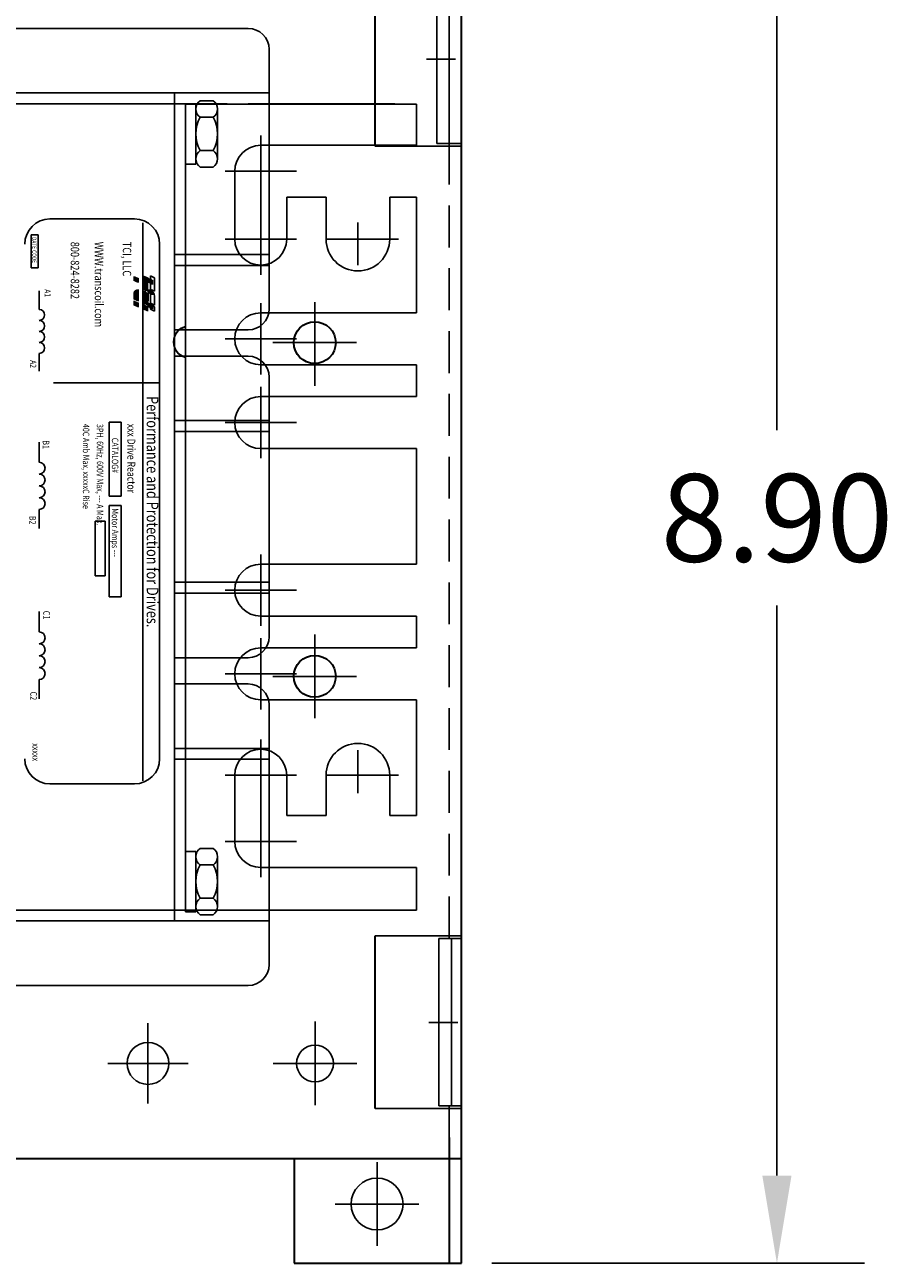
# Model space of a CAD drawing. Units: inches. Extents: x -81.9 to -19.8, y 17.4 to 56.2.
# Drawn here: x -59.7 to -54.6, y 29.8 to 37.2 of the extents above; entities that cross this region are included whole.
import ezdxf

# ---------------------------------------------------------------- set-up
doc = ezdxf.new("R2010")
doc.units = ezdxf.units.IN
doc.header["$MEASUREMENT"] = 0
doc.linetypes.add('CENTER', pattern=[2, 1.25, -0.25, 0.25, -0.25])
doc.linetypes.add('HIDDEN', pattern=[0.375, 0.25, -0.125])
for name, color, linetype in [('ANGLE', 7, 'Continuous'), ('CENTER', 7, 'CENTER'), ('CENTERLINE', 7, 'CENTER'), ('DIMENSION', 7, 'Continuous'), ('HIDDEN', 7, 'HIDDEN'), ('HIDDEN-1', 7, 'HIDDEN'), ('resistor', 7, 'Continuous'), ('WINGAP', 7, 'Continuous')]:
    doc.layers.add(name, color=color, linetype=linetype)
doc.layers.add('BORDER', color=7, linetype='Continuous', lineweight=30)
doc.styles.add('MASTER', font='romans.shx', dxfattribs={"width": 0.8})
doc.styles.add('STYLE1', font='swissi.ttf', dxfattribs={"width": 0.8})

msp = doc.modelspace()

# ---------------------------------------------------------------- linework, layer by layer
at = {"color": 7}
for p, q in [((-57.2749, 37.4823, -5.5), (-57.2749, 36.4773, -5.5)), ((-57.2009, 37.4823, -5.5), (-57.2009, 36.4773, -5.5)), ((-58.401, 37.1644), (-60.211, 37.1644)), ((-58.276, 35.4894), (-58.276, 37.0394)), ((-59.906, 36.7794), (-58.276, 36.7794)), ((-58.841, 35.7494), (-58.841, 36.7794)), ((-59.841, 36.7144), (-58.711, 36.7144)), ((-58.841, 35.8144), (-58.841, 36.7144)), ((-58.776, 35.8144), (-58.776, 36.7144)), ((-58.776, 36.7114), (-58.776, 31.9014)), ((-58.776, 36.7114), (-57.396, 36.7114)), ((-58.276, 36.7134), (-57.526, 36.7134)), ((-57.396, 36.7114), (-57.396, 36.4664)), ((-58.326, 36.4664), (-57.396, 36.4664)), ((-57.6419, 36.4623, -5.5), (-57.1269, 36.4623, -5.5)), ((-57.2749, 36.4773, -5.5), (-57.1269, 36.4773, -5.5)), ((-58.481, 35.9064), (-58.481, 36.3114)), ((-58.171, 35.9064), (-58.171, 36.1564)), ((-58.171, 36.1564), (-57.936, 36.1564)), ((-57.936, 35.9064), (-57.936, 36.1564)), ((-57.556, 35.9064), (-57.556, 36.1564)), ((-57.556, 36.1564), (-57.396, 36.1564)), ((-57.396, 36.1564), (-57.396, 35.4664)), ((-59.08, 36.0267), (-59.5847, 36.0267)), ((-59.0295, 36.0041), (-59.0295, 32.672)), ((-57.746, 36.0054), (-57.746, 35.7504)), ((-59.6959, 35.7347), (-59.6959, 35.9314)), ((-59.6959, 35.9314), (-59.6551, 35.9314)), ((-59.6551, 35.9314), (-59.6551, 35.7347)), ((-58.9297, 35.8764), (-58.9297, 32.8047)), ((-58.841, 35.8144), (-58.711, 35.8144)), ((-58.776, 35.8144), (-58.276, 35.8144)), ((-59.6551, 35.7347), (-59.6959, 35.7347)), ((-58.841, 35.7494), (-58.276, 35.7494)), ((-58.276, 35.4894), (-58.276, 35.7644)), ((-58.276, 35.7644), (-58.276, 35.4894)), ((-59.0823, 35.6837), (-59.0823, 35.658)), ((-59.0807, 35.683), (-59.0807, 35.6573)), ((-59.0791, 35.6823), (-59.0791, 35.6566)), ((-59.0775, 35.6816), (-59.0775, 35.6559)), ((-59.076, 35.681), (-59.076, 35.6552)), ((-59.0744, 35.6803), (-59.0744, 35.6546)), ((-59.0728, 35.6796), (-59.0728, 35.6539)), ((-59.0712, 35.6789), (-59.0712, 35.6532)), ((-59.0696, 35.6782), (-59.0696, 35.6525)), ((-59.068, 35.6776), (-59.068, 35.6518)), ((-59.0664, 35.6769), (-59.0664, 35.6512)), ((-59.0649, 35.6762), (-59.0649, 35.6505)), ((-59.0633, 35.6755), (-59.0633, 35.6498)), ((-59.0617, 35.6748), (-59.0617, 35.6491)), ((-59.0601, 35.6742), (-59.0601, 35.6484)), ((-59.0585, 35.6735), (-59.0585, 35.6478)), ((-59.0253, 35.6864), (-59.0253, 35.6063)), ((-59.0237, 35.6857), (-59.0237, 35.6057)), ((-59.0231, 35.684), (-58.9984, 35.6734)), ((-59.0231, 35.6583), (-59.0231, 35.684)), ((-58.9984, 35.6477), (-59.0231, 35.6583)), ((-59.0221, 35.6851), (-59.0221, 35.605)), ((-59.0205, 35.6844), (-59.0205, 35.6043)), ((-59.0189, 35.6837), (-59.0189, 35.6036)), ((-59.0174, 35.683), (-59.0174, 35.6029)), ((-59.0158, 35.6823), (-59.0158, 35.6023)), ((-59.0142, 35.6817), (-59.0142, 35.6016)), ((-59.0126, 35.681), (-59.0126, 35.6009)), ((-59.011, 35.6803), (-59.011, 35.6002)), ((-59.0094, 35.6796), (-59.0094, 35.5996)), ((-59.0078, 35.6789), (-59.0078, 35.5989)), ((-59.0063, 35.6783), (-59.0063, 35.5982)), ((-59.0047, 35.6776), (-59.0047, 35.5975)), ((-59.0031, 35.6769), (-59.0031, 35.5968)), ((-59.0015, 35.6762), (-59.0015, 35.5962)), ((-58.9984, 35.6734), (-58.9984, 35.6477)), ((-58.9926, 35.6709), (-58.9918, 35.6706)), ((-58.9926, 35.6452), (-58.9926, 35.6709)), ((-58.9918, 35.6449), (-58.9926, 35.6452)), ((-58.9918, 35.6706), (-58.9918, 35.6449)), ((-58.986, 35.6681), (-58.9851, 35.6678)), ((-58.986, 35.6424), (-58.986, 35.6681)), ((-58.9851, 35.642), (-58.986, 35.6424)), ((-58.9851, 35.6678), (-58.9851, 35.642)), ((-58.9849, 35.6067), (-58.9849, 35.6868)), ((-58.9849, 35.6868), (-58.9603, 35.6762)), ((-58.9793, 35.6653), (-58.9785, 35.6649)), ((-58.9793, 35.6395), (-58.9793, 35.6653)), ((-58.9785, 35.6392), (-58.9793, 35.6395)), ((-58.9785, 35.6649), (-58.9785, 35.6392)), ((-58.9727, 35.6624), (-58.9719, 35.6621)), ((-58.9727, 35.6367), (-58.9727, 35.6624)), ((-58.9719, 35.6364), (-58.9727, 35.6367)), ((-58.9719, 35.6621), (-58.9719, 35.6364)), ((-58.9603, 35.6762), (-58.9603, 35.5961)), ((-59.6486, 35.5987), (-59.6486, 35.4872)), ((-59.0823, 35.5872), (-59.0823, 35.5473)), ((-59.0807, 35.5913), (-59.0807, 35.5466)), ((-59.0791, 35.594), (-59.0791, 35.5459)), ((-59.0775, 35.5961), (-59.0775, 35.5452)), ((-59.076, 35.5977), (-59.076, 35.5445)), ((-59.0744, 35.5991), (-59.0744, 35.5439)), ((-59.0728, 35.6002), (-59.0728, 35.5432)), ((-59.0712, 35.6013), (-59.0712, 35.5425)), ((-59.0696, 35.6022), (-59.0696, 35.5418)), ((-59.068, 35.603), (-59.068, 35.5411)), ((-59.0664, 35.6036), (-59.0664, 35.5405)), ((-59.0649, 35.6042), (-59.0649, 35.5398)), ((-59.0633, 35.6048), (-59.0633, 35.5391)), ((-59.0617, 35.6052), (-59.0617, 35.5384)), ((-59.0601, 35.6055), (-59.0601, 35.5378)), ((-59.0585, 35.6058), (-59.0585, 35.5371)), ((-59.0253, 35.5994), (-59.0253, 35.5228)), ((-59.0237, 35.5985), (-59.0237, 35.5221)), ((-59.0231, 35.5476), (-59.0231, 35.5812)), ((-59.0221, 35.5976), (-59.0221, 35.5215)), ((-59.0205, 35.5965), (-59.0205, 35.5208)), ((-59.0189, 35.5954), (-59.0189, 35.5201)), ((-59.0174, 35.5943), (-59.0174, 35.5194)), ((-59.0158, 35.593), (-59.0158, 35.5188)), ((-59.0142, 35.5916), (-59.0142, 35.5181)), ((-59.0126, 35.5901), (-59.0126, 35.5174)), ((-59.011, 35.5884), (-59.011, 35.5167)), ((-59.0094, 35.5865), (-59.0094, 35.516)), ((-59.0078, 35.5844), (-59.0078, 35.5154)), ((-59.0063, 35.5819), (-59.0063, 35.5147)), ((-59.0047, 35.579), (-59.0047, 35.514)), ((-59.0031, 35.5752), (-59.0031, 35.5133)), ((-59.0015, 35.5679), (-59.0015, 35.5126)), ((-58.9984, 35.6058), (-58.9984, 35.537)), ((-58.9926, 35.5814), (-58.9926, 35.6064)), ((-58.9918, 35.6064), (-58.9918, 35.5814)), ((-58.986, 35.5807), (-58.986, 35.606)), ((-58.9851, 35.6059), (-58.9851, 35.5805)), ((-58.9603, 35.5961), (-58.9849, 35.6067)), ((-58.9849, 35.5232), (-58.9849, 35.5999)), ((-58.9793, 35.5785), (-58.9793, 35.6048)), ((-58.9785, 35.6046), (-58.9785, 35.5781)), ((-58.9727, 35.5745), (-58.9727, 35.6028)), ((-58.9719, 35.6025), (-58.9719, 35.5739)), ((-58.9603, 35.5656), (-58.9603, 35.5126)), ((-59.0823, 35.5372), (-59.0823, 35.5115)), ((-59.0807, 35.5365), (-59.0807, 35.5108)), ((-59.0791, 35.5358), (-59.0791, 35.5101)), ((-59.0775, 35.5351), (-59.0775, 35.5094)), ((-59.076, 35.5345), (-59.076, 35.5087)), ((-59.0744, 35.5338), (-59.0744, 35.5081)), ((-59.0728, 35.5331), (-59.0728, 35.5074)), ((-59.0712, 35.5324), (-59.0712, 35.5067)), ((-59.0696, 35.5318), (-59.0696, 35.506)), ((-59.068, 35.5311), (-59.068, 35.5054)), ((-59.0664, 35.5304), (-59.0664, 35.5047)), ((-59.0649, 35.5297), (-59.0649, 35.504)), ((-59.0633, 35.529), (-59.0633, 35.5033)), ((-59.0617, 35.5284), (-59.0617, 35.5026)), ((-59.0601, 35.5277), (-59.0601, 35.502)), ((-59.0585, 35.527), (-59.0585, 35.5013)), ((-59.0253, 35.5127), (-59.0253, 35.487)), ((-59.0237, 35.5121), (-59.0237, 35.4864)), ((-58.9984, 35.537), (-59.0231, 35.5476)), ((-59.0231, 35.5375), (-58.9984, 35.5269)), ((-59.0231, 35.5118), (-59.0231, 35.5375)), ((-58.9984, 35.5012), (-59.0231, 35.5118)), ((-59.0221, 35.5114), (-59.0221, 35.4857)), ((-59.0205, 35.5107), (-59.0205, 35.485)), ((-59.0189, 35.51), (-59.0189, 35.4843)), ((-59.0174, 35.5094), (-59.0174, 35.4836)), ((-59.0158, 35.5087), (-59.0158, 35.483)), ((-59.0142, 35.508), (-59.0142, 35.4823)), ((-59.0126, 35.5073), (-59.0126, 35.4816)), ((-59.011, 35.5066), (-59.011, 35.4809)), ((-59.0094, 35.506), (-59.0094, 35.4802)), ((-59.0078, 35.5053), (-59.0078, 35.4796)), ((-59.0063, 35.5046), (-59.0063, 35.4789)), ((-59.0047, 35.5039), (-59.0047, 35.4782)), ((-59.0031, 35.5032), (-59.0031, 35.4775)), ((-59.0015, 35.5026), (-59.0015, 35.4768)), ((-58.9984, 35.5269), (-58.9984, 35.5012)), ((-58.9926, 35.5245), (-58.9918, 35.5241)), ((-58.9926, 35.4987), (-58.9926, 35.5245)), ((-58.9918, 35.4984), (-58.9926, 35.4987)), ((-58.9918, 35.5241), (-58.9918, 35.4984)), ((-58.986, 35.5216), (-58.9851, 35.5213)), ((-58.986, 35.4959), (-58.986, 35.5216)), ((-58.9851, 35.4955), (-58.986, 35.4959)), ((-58.9851, 35.5213), (-58.9851, 35.4955)), ((-58.9603, 35.5126), (-58.9849, 35.5232)), ((-58.9849, 35.4874), (-58.9849, 35.5131)), ((-58.9849, 35.5131), (-58.9603, 35.5025)), ((-58.9603, 35.4768), (-58.9849, 35.4874)), ((-58.9793, 35.5188), (-58.9785, 35.5184)), ((-58.9793, 35.4931), (-58.9793, 35.5188)), ((-58.9785, 35.4927), (-58.9793, 35.4931)), ((-58.9785, 35.5184), (-58.9785, 35.4927)), ((-58.9727, 35.5159), (-58.9719, 35.5156)), ((-58.9727, 35.4902), (-58.9727, 35.5159)), ((-58.9719, 35.4899), (-58.9727, 35.4902)), ((-58.9719, 35.5156), (-58.9719, 35.4899)), ((-58.9603, 35.5025), (-58.9603, 35.4768)), ((-58.326, 35.4664), (-57.396, 35.4664)), ((-58.401, 35.3644), (-58.841, 35.3644)), ((-59.6486, 35.2244), (-59.6486, 35.118)), ((-58.401, 35.2079), (-58.841, 35.2079)), ((-58.326, 35.1564), (-57.396, 35.1564)), ((-57.396, 35.1564), (-57.396, 34.9664)), ((-58.9304, 35.0496), (-59.563, 35.0496)), ((-58.276, 33.5329), (-58.276, 35.0829)), ((-58.326, 34.9664), (-57.396, 34.9664)), ((-58.841, 34.8229), (-58.276, 34.8229)), ((-58.841, 33.7929), (-58.841, 34.8229)), ((-59.2307, 34.3714), (-59.2307, 34.8144)), ((-59.2307, 34.8144), (-59.1595, 34.8144)), ((-59.1595, 34.8144), (-59.1595, 34.3714)), ((-58.841, 34.7579), (-58.276, 34.7579)), ((-58.841, 33.8579), (-58.841, 34.7579)), ((-58.776, 33.8579), (-58.776, 34.7579)), ((-59.6486, 34.694), (-59.6486, 34.5744)), ((-58.326, 34.6564), (-57.396, 34.6564)), ((-57.396, 34.6564), (-57.396, 33.9664)), ((-59.1595, 34.3714), (-59.2307, 34.3714)), ((-59.2307, 33.7714), (-59.2307, 34.3174)), ((-59.2307, 34.3174), (-59.1595, 34.3174)), ((-59.1595, 34.3174), (-59.1595, 33.7714)), ((-59.6486, 34.2928), (-59.6486, 34.1789)), ((-59.3138, 33.8976), (-59.3138, 34.2234)), ((-59.3138, 34.2234), (-59.2544, 34.2234)), ((-59.2544, 34.2234), (-59.2544, 33.8976)), ((-58.326, 33.9664), (-57.396, 33.9664)), ((-59.2544, 33.8976), (-59.3138, 33.8976)), ((-58.841, 33.8579), (-58.711, 33.8579)), ((-58.776, 33.8579), (-58.276, 33.8579)), ((-58.841, 33.7929), (-58.276, 33.7929)), ((-58.276, 33.5329), (-58.276, 33.8079)), ((-58.276, 33.8079), (-58.276, 33.5329)), ((-59.1595, 33.7714), (-59.2307, 33.7714)), ((-59.6486, 33.6828), (-59.6486, 33.5621)), ((-58.326, 33.6564), (-57.396, 33.6564)), ((-57.396, 33.6564), (-57.396, 33.4664)), ((-58.326, 33.4664), (-57.396, 33.4664)), ((-58.401, 33.4079), (-58.841, 33.4079)), ((-59.6486, 33.2779), (-59.6486, 33.1629)), ((-58.401, 33.2514), (-58.841, 33.2514)), ((-58.326, 33.1564), (-57.396, 33.1564)), ((-58.276, 31.5764), (-58.276, 33.1264)), ((-57.396, 33.1564), (-57.396, 32.4664)), ((-58.841, 32.8664), (-58.276, 32.8664)), ((-58.841, 31.8364), (-58.841, 32.8664)), ((-57.746, 32.8551), (-57.746, 32.6001)), ((-58.841, 31.9014), (-58.841, 32.8014)), ((-58.841, 32.8014), (-58.711, 32.8014)), ((-58.776, 32.8014), (-58.276, 32.8014)), ((-58.776, 31.9014), (-58.776, 32.8014)), ((-58.481, 32.7064), (-58.481, 32.3114)), ((-58.171, 32.7064), (-58.171, 32.4664)), ((-57.936, 32.7064), (-57.936, 32.4664)), ((-57.556, 32.7064), (-57.556, 32.4664)), ((-59.08, 32.6543), (-59.5847, 32.6543)), ((-58.171, 32.4664), (-57.936, 32.4664)), ((-57.556, 32.4664), (-57.396, 32.4664)), ((-58.326, 32.1564), (-57.396, 32.1564)), ((-57.396, 32.1564), (-57.396, 31.9014)), ((-58.841, 31.9014), (-58.276, 31.9014)), ((-58.776, 31.9014), (-57.396, 31.9014)), ((-59.906, 31.8364), (-58.276, 31.8364)), ((-58.276, 31.8514), (-58.276, 31.5764)), ((-58.276, 31.5764), (-58.276, 31.8514)), ((-57.6419, 31.7473, -5.5), (-57.1269, 31.7473, -5.5)), ((-57.2619, 31.7323, -5.5), (-57.2619, 30.7323, -5.5)), ((-57.2619, 31.7323, -5.5), (-57.1269, 31.7323, -5.5)), ((-57.1879, 31.7323, -5.5), (-57.1879, 30.7323, -5.5)), ((-58.401, 31.4514), (-60.211, 31.4514)), ((-57.6419, 30.7173, -5.5), (-57.1269, 30.7173, -5.5)), ((-57.2619, 30.7323, -5.5), (-57.1269, 30.7323, -5.5))]:
    msp.add_line(p, q, dxfattribs=at)
for centre, radius in [((-58.9994, 30.9861, -5.5), 0.125), ((-57.6314, 30.1469, -5.5), 0.155)]:
    msp.add_circle(centre, radius, dxfattribs=at)
for centre, radius, start, end in [((-58.401, 37.0394), 0.125, 0, 90), ((-58.326, 36.3114), 0.155, 90, 180), ((-59.5847, 35.8764), 0.1504, 90, 180), ((-59.08, 35.8764), 0.1504, 0, 90), ((-58.326, 35.9064), 0.155, 180, 0), ((-57.746, 35.9064), 0.19, 180, 0), ((-59.0005, 35.5812), 0.0226, 156.80141, 180), ((-59.0005, 35.5812), 0.0226, 127.28241, 156.80141), ((-58.9938, 35.5725), 0.0336, 102.98889, 127.28241), ((-58.9915, 35.5623), 0.0441, 99.07012, 102.98889), ((-58.9915, 35.5623), 0.0441, 90.42247, 91.47418), ((-58.9915, 35.5623), 0.0191, 90.97479, 93.40293), ((-58.9915, 35.5623), 0.0441, 81.78453, 82.84562), ((-58.993, 35.5483), 0.0331, 76.2948, 77.7312), ((-59.0119, 35.5483), 0.0581, 49.94358, 62.40559), ((-58.993, 35.5483), 0.0316, 66.80141, 67.47887), ((-58.993, 35.5483), 0.0581, 75.57631, 76.39869), ((-58.993, 35.5483), 0.0331, 64.0914, 65.63746), ((-59.0028, 35.5591), 0.0441, 30.61393, 49.94358), ((-58.993, 35.5483), 0.0581, 68.70851, 69.56241), ((-58.993, 35.5483), 0.0331, 50.43542, 52.2281), ((-58.9938, 35.5644), 0.0336, 6.32041, 30.61393), ((-58.9829, 35.5656), 0.0226, 0.01577, 6.33618), ((-59.649, 35.4543), 0.0328, 270.63732, 89.36268), ((-58.401, 35.4894), 0.125, 270, 0), ((-59.649, 35.3886), 0.0328, 270.63732, 89.36268), ((-58.326, 35.3114), 0.155, 90, 270), ((-59.649, 35.3229), 0.0328, 270.63732, 89.36268), ((-58.751, 35.2934), 0.095, 105.25752, 254.74248), ((-58.751, 35.2914), 0.095, 105.25752, 254.74248), ((-59.649, 35.2572), 0.0328, 270.63732, 89.36268), ((-58.401, 35.0829), 0.125, 0, 90), ((-58.326, 34.8114), 0.155, 90, 270), ((-59.649, 34.5392), 0.0352, 270.63732, 89.36268), ((-59.649, 34.4688), 0.0352, 270.63732, 89.36268), ((-59.649, 34.3984), 0.0352, 270.63732, 89.36268), ((-59.649, 34.328), 0.0352, 270.63732, 89.36268), ((-58.326, 33.8114), 0.155, 90, 270), ((-59.649, 33.5266), 0.0355, 270.63732, 89.36268), ((-59.649, 33.4555), 0.0355, 270.63732, 89.36268), ((-58.401, 33.5329), 0.125, 270, 0), ((-59.649, 33.3845), 0.0355, 270.63732, 89.36268), ((-58.326, 33.3114), 0.155, 90, 270), ((-59.649, 33.3134), 0.0355, 270.63732, 89.36268), ((-58.401, 33.1264), 0.125, 0, 90), ((-57.746, 32.7064), 0.19, 0, 180), ((-58.326, 32.7064), 0.155, 0, 180), ((-59.5847, 32.8047), 0.1504, 180, 270), ((-59.08, 32.8047), 0.1504, 270, 0), ((-58.326, 32.3114), 0.155, 180, 270), ((-58.401, 31.5764), 0.125, 270, 0)]:
    msp.add_arc(centre, radius, start, end, dxfattribs=at)
at = {"layer": 'ANGLE', "color": 7}
for p, q in [((-58.276, 36.7144), (-57.526, 36.7144)), ((-58.776, 35.2079), (-58.776, 35.3644)), ((-58.776, 33.2514), (-58.776, 33.4079)), ((-58.276, 31.9014), (-57.526, 31.9014))]:
    msp.add_line(p, q, dxfattribs=at)
at = {"layer": 'BORDER', "color": 7}
for p, q in [((-57.1269, 29.7935, -5.5), (-57.1269, 38.6917, -5.5)), ((-57.6419, 36.4623, -5.5), (-57.6419, 37.4973, -5.5)), ((-57.6419, 30.7173, -5.5), (-57.6419, 31.7473, -5.5)), ((-57.2009, 30.5438, -5.5), (-57.2009, 29.7935, -5.5)), ((-62.6269, 30.4188, -5.5), (-57.1269, 30.4188, -5.5)), ((-58.1269, 30.4188, -5.5), (-58.1269, 29.7935, -5.5)), ((-58.1269, 29.7935, -5.5), (-57.1269, 29.7935, -5.5))]:
    msp.add_line(p, q, dxfattribs=at)
for centre in [(-58.0034, 35.2886, -5.5), (-58.0034, 33.2966, -5.5)]:
    msp.add_circle(centre, 0.125, dxfattribs=at)
at = {"layer": 'CENTER', "color": 7}
for p, q in [((-57.163, 36.9798, -5.5), (-57.3355, 36.9798, -5.5)), ((-58.0034, 35.0302, -5.5), (-58.0034, 35.5302, -5.5)), ((-58.2534, 35.2886, -5.5), (-57.7534, 35.2886, -5.5)), ((-58.0034, 33.0466, -5.5), (-58.0034, 33.5466, -5.5)), ((-58.2534, 33.2966, -5.5), (-57.7534, 33.2966, -5.5)), ((-58.9994, 30.7461, -5.5), (-58.9994, 31.2262, -5.5)), ((-58.0019, 30.7361, -5.5), (-58.0019, 31.2361, -5.5)), ((-57.15, 31.2298, -5.5), (-57.3225, 31.2298, -5.5)), ((-59.2394, 30.9861, -5.5), (-58.7594, 30.9861, -5.5)), ((-58.2519, 30.9861, -5.5), (-57.7519, 30.9861, -5.5)), ((-57.6314, 29.8969, -5.5), (-57.6314, 30.3969, -5.5)), ((-57.6314, 30.0569, -5.5), (-57.6314, 30.2369, -5.5)), ((-57.3814, 30.1469, -5.5), (-57.8814, 30.1469, -5.5)), ((-57.5414, 30.1469, -5.5), (-57.7214, 30.1469, -5.5))]:
    msp.add_line(p, q, dxfattribs=at)
at = {"layer": 'CENTERLINE', "color": 7}
for p, q in [((-58.326, 36.0981), (-58.326, 36.5246)), ((-58.1127, 36.3114), (-58.5392, 36.3114)), ((-58.1127, 36.3114), (-58.5392, 36.3114)), ((-58.326, 36.1196), (-58.326, 35.6931)), ((-58.1127, 35.9064), (-58.5392, 35.9064)), ((-57.5027, 35.9064), (-57.936, 35.9064)), ((-58.326, 35.0981), (-58.326, 35.5246)), ((-58.326, 35.0981), (-58.326, 35.5246)), ((-58.1127, 35.3114), (-58.5392, 35.3114)), ((-58.1127, 35.3114), (-58.5392, 35.3114)), ((-58.1127, 35.3114), (-58.5392, 35.3114)), ((-58.326, 34.5981), (-58.326, 35.0246)), ((-58.326, 34.5981), (-58.326, 35.0246)), ((-58.1127, 34.8114), (-58.5392, 34.8114)), ((-58.1127, 34.8114), (-58.5392, 34.8114)), ((-58.1127, 34.8114), (-58.5392, 34.8114)), ((-58.1127, 34.8114), (-58.5392, 34.8114)), ((-58.1127, 34.8114), (-58.5392, 34.8114)), ((-58.326, 33.5981), (-58.326, 34.0246)), ((-58.326, 33.5981), (-58.326, 34.0246)), ((-58.1127, 33.8114), (-58.5392, 33.8114)), ((-58.1127, 33.8114), (-58.5392, 33.8114)), ((-58.1127, 33.8114), (-58.5392, 33.8114)), ((-58.1127, 33.8114), (-58.5392, 33.8114)), ((-58.326, 33.0981), (-58.326, 33.5246)), ((-58.326, 33.0981), (-58.326, 33.5246)), ((-58.1127, 33.3114), (-58.5392, 33.3114)), ((-58.1127, 33.3114), (-58.5392, 33.3114)), ((-58.1127, 33.3114), (-58.5392, 33.3114)), ((-58.326, 32.4931), (-58.326, 32.9196)), ((-58.1127, 32.7064), (-58.5392, 32.7064)), ((-57.5027, 32.7064), (-57.936, 32.7064)), ((-58.326, 32.0981), (-58.326, 32.5246)), ((-58.326, 32.0981), (-58.326, 32.5246)), ((-58.1127, 32.3114), (-58.5392, 32.3114)), ((-58.1127, 32.3114), (-58.5392, 32.3114)), ((-58.1127, 32.3114), (-58.5392, 32.3114)), ((-58.1127, 32.3114), (-58.5392, 32.3114))]:
    msp.add_line(p, q, dxfattribs=at)
at = {"layer": 'Defpoints', "color": 7, "linetype": 'ByBlock'}
for p in [(-58.841, 35.7494), (-58.841, 33.7929)]:
    msp.add_point(p, dxfattribs=at)
at = {"layer": 'DIMENSION', "color": 7}
for p, q in [((-55.2438, 38.1683), (-55.2438, 34.7659)), ((-55.2438, 30.3169), (-55.2438, 33.7193)), ((-56.9452, 29.7935), (-54.7205, 29.7935))]:
    msp.add_line(p, q, dxfattribs=at)
msp.add_solid([(-55.331, 30.3169), (-55.1566, 30.3169), (-55.2438, 29.7935)], dxfattribs=at)
at = {"layer": 'HIDDEN', "color": 7}
for p, q in [((-58.776, 36.7134), (-58.276, 36.7144)), ((-58.776, 36.7134), (-58.776, 31.9034)), ((-57.2009, 31.7323, -5.5), (-57.2009, 36.4797, -5.5)), ((-57.2009, 30.5438, -5.5), (-57.2009, 30.7323, -5.5))]:
    msp.add_line(p, q, dxfattribs=at)
at = {"layer": 'HIDDEN-1', "color": 7}
for p, q in [((-58.0768, 36.7144), (-57.5768, 36.7144)), ((-58.0768, 31.9014), (-57.5768, 31.9014))]:
    msp.add_line(p, q, dxfattribs=at)
at = {"layer": 'resistor', "color": 7}
msp.add_circle((-58.0019, 30.9861, -5.5), 0.11, dxfattribs=at)
at = {"layer": 'WINGAP', "color": 7}
for p, q in [((-58.841, 36.7144), (-59.841, 36.7144)), ((-58.841, 36.7144), (-58.841, 31.9014)), ((-58.776, 36.7144), (-58.776, 36.3544)), ((-58.714, 36.7144), (-58.776, 36.7144)), ((-58.714, 36.7144), (-58.714, 36.3544)), ((-58.714, 36.3855), (-58.714, 36.6832)), ((-58.6106, 36.7328), (-58.6874, 36.7328)), ((-58.584, 36.6832), (-58.584, 36.3855)), ((-58.6106, 36.6336), (-58.6874, 36.6336)), ((-58.6106, 36.4351), (-58.6874, 36.4351)), ((-58.714, 36.3544), (-58.776, 36.3544)), ((-58.6106, 36.3359), (-58.6874, 36.3359)), ((-58.776, 32.2514), (-58.776, 31.8914)), ((-58.714, 32.2514), (-58.776, 32.2514)), ((-58.714, 32.2514), (-58.714, 31.8914)), ((-58.6106, 32.2698), (-58.6874, 32.2698)), ((-58.714, 31.9225), (-58.714, 32.2202)), ((-58.6106, 32.1706), (-58.6874, 32.1706)), ((-58.584, 32.2202), (-58.584, 31.9225)), ((-58.6106, 31.9721), (-58.6874, 31.9721)), ((-58.841, 31.9014), (-59.841, 31.9014)), ((-58.714, 31.8914), (-58.776, 31.8914)), ((-58.6106, 31.8729), (-58.6874, 31.8729))]:
    msp.add_line(p, q, dxfattribs=at)
for centre, radius, start, end in [((-58.6544, 36.6832), 0.0596, 123.62643, 236.37357), ((-58.6436, 36.6832), 0.0596, 303.62643, 56.37357), ((-58.5155, 36.5344), 0.1985, 150, 210), ((-58.7824, 36.5344), 0.1985, 330, 30), ((-58.6544, 36.3855), 0.0596, 123.62643, 236.37357), ((-58.6436, 36.3855), 0.0596, 303.62643, 56.37357), ((-58.6544, 32.2202), 0.0596, 123.62643, 236.37357), ((-58.6436, 32.2202), 0.0596, 303.62643, 56.37357), ((-58.5155, 32.0714), 0.1985, 150, 210), ((-58.7824, 32.0714), 0.1985, 330, 30), ((-58.6544, 31.9225), 0.0596, 123.62643, 236.37357), ((-58.6436, 31.9225), 0.0596, 303.62643, 56.37357)]:
    msp.add_arc(centre, radius, start, end, dxfattribs=at)

# ---------------------------------------------------------------- texts
at = {"color": 7, "width": 0.8}
for s, height, style, p in [('DATE CODE', 0.02652, 'MASTER', (-59.6915, 35.919)), ('800-824-8282', 0.050116, 'MASTER', (-59.4603, 35.8905)), ('WWW.transcoil.com', 0.050116, 'MASTER', (-59.3167, 35.8905)), ('TCI, LLC', 0.05012, 'MASTER', (-59.1497, 35.8905)), ('A1', 0.03662, 'MASTER', (-59.6167, 35.6073)), ('A2', 0.03662, 'MASTER', (-59.703, 35.1839)), ('Performance and Protection for Drives.', 0.069599, 'STYLE1', (-59.0069, 34.9694)), ('40C Amb Max, xxxxxC Rise', 0.03868, 'MASTER', (-59.3882, 34.8031)), ('3PH, 60Hz, 600V Max, --- A Max.', 0.03868, 'MASTER', (-59.305, 34.8027)), ('xxx Drive Reactor', 0.04732, 'MASTER', (-59.1222, 34.8042)), ('B1', 0.03924, 'MASTER', (-59.6275, 34.7056)), ('CATALOG#', 0.03868, 'MASTER', (-59.215, 34.7206)), ('B2', 0.03924, 'MASTER', (-59.7072, 34.2548)), ('Motor Amps ---', 0.03868, 'MASTER', (-59.215, 34.2997)), ('C1', 0.0396, 'MASTER', (-59.6246, 33.6883)), ('C2', 0.0396, 'MASTER', (-59.7023, 33.2059)), ('xxxxx', 0.03924, 'MASTER', (-59.6891, 32.8972))]:
    msp.add_text(s, height=height, rotation=270, dxfattribs=dict(at, style=style)).set_placement(p)
at = {"layer": 'DIMENSION', "color": 7, "insert": (-55.2438, 34.2426), "char_height": 0.52334, "attachment_point": 5}
msp.add_mtext('\\A1;8.90', dxfattribs=at)

doc.saveas('drawing.dxf')
